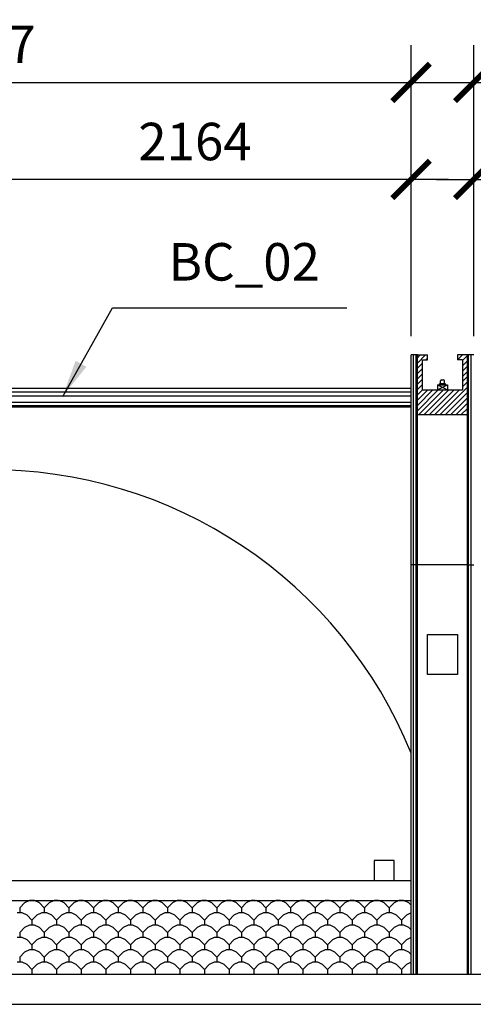
# Model space of a CAD drawing. Units: inches. Extents: x -50 to 38423, y -216 to 17557.
# Drawn here: x 13291 to 15562, y 12492 to 17419 of the extents above; entities that cross this region are included whole.
import ezdxf

# ---------------------------------------------------------------- set-up
doc = ezdxf.new("R2010")
doc.units = ezdxf.units.IN
doc.layers.get('0').update_dxf_attribs({"linetype": 'CONTINUOUS'})
doc.layers.get('DEFPOINTS').update_dxf_attribs({"linetype": 'CONTINUOUS'})
for name, color, linetype in [('CORNICE', 7, 'CONTINUOUS'), ('DIM', 5, 'CONTINUOUS'), ('EXISTINGBUILD', 42, 'CONTINUOUS')]:
    doc.layers.add(name, color=color, linetype=linetype)
doc.styles.add('TECHNICAL', font='txt')
doc.dimstyles.new('1_75', dxfattribs={"dimscale": 0, "dimtxt": 187.5, "dimasz": 187.5, "dimexe": 187.5, "dimexo": 93.75, "dimgap": 93.75, "dimtad": 1, "dimtih": 1, "dimtoh": 1, "dimdec": 0, "dimdsep": 46, "dimtxsty": 'TECHNICAL', "dimblk1": 'ARCHTICK', "dimblk2": 'ARCHTICK', "dimsah": 1, "dimcen": 187.5, "dimdle": 187.5, "dimadec": 0, "dimazin": 0, "dimtfac": 1, "dimtdec": 1, "dimtofl": 0, "dimtmove": 0, "dimatfit": 3, "dimldrblk": 'ARCHTICK', "dimfxl": 1, "dimtolj": 1, "dimtzin": 0, "dimarcsym": 0})
doc.dimstyles.new('1_75ARROW', dxfattribs={"dimscale": 0, "dimtxt": 187.5, "dimasz": 187.5, "dimexe": 187.5, "dimexo": 93.75, "dimgap": 93.75, "dimtad": 1, "dimtih": 1, "dimtoh": 1, "dimdec": 0, "dimdsep": 46, "dimtxsty": 'TECHNICAL', "dimcen": 187.5, "dimdle": 187.5, "dimadec": 0, "dimazin": 0, "dimtfac": 1, "dimtdec": 1, "dimtofl": 0, "dimtmove": 0, "dimatfit": 3, "dimfxl": 1, "dimtolj": 1, "dimtzin": 0, "dimarcsym": 0})

# ---------------------------------------------------------------- blocks, each defined once
blk = doc.blocks.new('_ARCHTICK')
at = {"color": 0, "linetype": 'ByBlock', "const_width": 0.15}
blk.add_lwpolyline([(-0.5, -0.5), (0.5, 0.5)], dxfattribs=at)
blk = doc.blocks.new('*D2')
at = {"color": 0, "linetype": 'ByBlock', "transparency": 16777216}
for p, q in [((15564.9, 15835.3), (15564.9, 17292.6)), ((19750.5, 15835.3), (19750.5, 17292.6)), ((15377.4, 17105.1), (19938, 17105.1))]:
    blk.add_line(p, q, dxfattribs=at)
at = {"layer": 'DEFPOINTS', "color": 0, "linetype": 'ByBlock', "transparency": 16777216}
for p in [(19750.5, 17105.1), (15564.9, 15741.6), (19750.5, 15741.6)]:
    blk.add_point(p, dxfattribs=at)
at = {"color": 0, "linetype": 'ByBlock', "transparency": 16777216, "xscale": 187.5, "yscale": 187.5, "zscale": 187.5, "rotation": 180}
blk.add_blockref('_ARCHTICK', (15564.9, 17105.1), dxfattribs=at)
at = {"color": 0, "linetype": 'ByBlock', "transparency": 16777216, "xscale": 187.5, "yscale": 187.5, "zscale": 187.5}
blk.add_blockref('_ARCHTICK', (19750.5, 17105.1), dxfattribs=at)
at = {"color": 0, "linetype": 'ByBlock', "transparency": 16777216, "insert": (17657.7, 17294.8), "char_height": 187.5, "attachment_point": 5, "style": 'TECHNICAL'}
blk.add_mtext('\\A1;4186', dxfattribs=at)
blk = doc.blocks.new('*D3')
at = {"color": 0, "linetype": 'ByBlock', "transparency": 16777216}
for p, q in [((10923.3, 15835.3), (10923.3, 17292.6)), ((15250.5, 15835.3), (15250.5, 17292.6)), ((10735.8, 17105.1), (15438, 17105.1))]:
    blk.add_line(p, q, dxfattribs=at)
at = {"layer": 'DEFPOINTS', "color": 0, "linetype": 'ByBlock', "transparency": 16777216}
for p in [(15250.5, 17105.1), (10923.3, 15741.6), (15250.5, 15741.6)]:
    blk.add_point(p, dxfattribs=at)
at = {"color": 0, "linetype": 'ByBlock', "transparency": 16777216, "xscale": 187.5, "yscale": 187.5, "zscale": 187.5, "rotation": 180}
blk.add_blockref('_ARCHTICK', (10923.3, 17105.1), dxfattribs=at)
at = {"color": 0, "linetype": 'ByBlock', "transparency": 16777216, "xscale": 187.5, "yscale": 187.5, "zscale": 187.5}
blk.add_blockref('_ARCHTICK', (15250.5, 17105.1), dxfattribs=at)
at = {"color": 0, "linetype": 'ByBlock', "transparency": 16777216, "insert": (13086.9, 17296.2), "char_height": 187.5, "attachment_point": 5, "style": 'TECHNICAL'}
blk.add_mtext('\\A1;4327', dxfattribs=at)
blk = doc.blocks.new('*D9')
at = {"color": 0, "linetype": 'ByBlock', "transparency": 16777216}
for p, q in [((13086.9, 15668.1), (13086.9, 16807.3)), ((15250.5, 15835.3), (15250.5, 16807.3)), ((15438, 16619.8), (12899.4, 16619.8))]:
    blk.add_line(p, q, dxfattribs=at)
at = {"layer": 'DEFPOINTS', "color": 0, "linetype": 'ByBlock', "transparency": 16777216}
for p in [(13086.9, 16619.8), (15250.5, 15741.6), (13086.9, 15574.3)]:
    blk.add_point(p, dxfattribs=at)
at = {"color": 0, "linetype": 'ByBlock', "transparency": 16777216, "xscale": 187.5, "yscale": 187.5, "zscale": 187.5, "rotation": 180}
blk.add_blockref('_ARCHTICK', (13086.9, 16619.8), dxfattribs=at)
at = {"color": 0, "linetype": 'ByBlock', "transparency": 16777216, "xscale": 187.5, "yscale": 187.5, "zscale": 187.5}
blk.add_blockref('_ARCHTICK', (15250.5, 16619.8), dxfattribs=at)
at = {"color": 0, "linetype": 'ByBlock', "transparency": 16777216, "insert": (14168.7, 16809.6), "char_height": 187.5, "attachment_point": 5, "style": 'TECHNICAL'}
blk.add_mtext('\\A1;2164', dxfattribs=at)
blk = doc.blocks.new('*D10')
at = {"color": 0, "linetype": 'ByBlock', "transparency": 16777216}
for p, q in [((15564.9, 15835.3), (15564.9, 16807.3)), ((17657.7, 15668.1), (17657.7, 16807.3)), ((15377.4, 16619.8), (17845.2, 16619.8))]:
    blk.add_line(p, q, dxfattribs=at)
at = {"layer": 'DEFPOINTS', "color": 0, "linetype": 'ByBlock', "transparency": 16777216}
for p in [(17657.7, 16619.8), (15564.9, 15741.6), (17657.7, 15574.3)]:
    blk.add_point(p, dxfattribs=at)
at = {"color": 0, "linetype": 'ByBlock', "transparency": 16777216, "xscale": 187.5, "yscale": 187.5, "zscale": 187.5, "rotation": 180}
blk.add_blockref('_ARCHTICK', (15564.9, 16619.8), dxfattribs=at)
at = {"color": 0, "linetype": 'ByBlock', "transparency": 16777216, "xscale": 187.5, "yscale": 187.5, "zscale": 187.5}
blk.add_blockref('_ARCHTICK', (17657.7, 16619.8), dxfattribs=at)
at = {"color": 0, "linetype": 'ByBlock', "transparency": 16777216, "insert": (16611.3, 16809.9), "char_height": 187.5, "attachment_point": 5, "style": 'TECHNICAL'}
blk.add_mtext('\\A1;2093', dxfattribs=at)

msp = doc.modelspace()

# ---------------------------------------------------------------- hatches: boundary and pattern name
at = {"layer": 'EXISTINGBUILD'}
h = msp.add_hatch(dxfattribs=at)
h.set_pattern_fill('ANSI31', color=8, scale=150, style=0)
h.set_pattern_definition([(45, (-227120.013, 80359.438), (-13.2582521, 13.2582521), [])])
h.paths.add_polyline_path([(15532.7, 15441.6), (15532.7, 15741.6), (15482.7, 15741.6), (15482.7, 15716.6), (15507.7, 15716.6), (15507.7, 15566.6), (15307.7, 15566.6), (15307.7, 15716.6), (15332.7, 15716.6), (15332.7, 15741.6), (15282.7, 15741.6), (15282.7, 15441.6)])

# ---------------------------------------------------------------- linework, layer by layer
at = {"layer": 'CORNICE'}
for p, q in [((15250.5, 15574.3), (10923.3, 15574.3)), ((15250.5, 15555.3), (10923.3, 15555.3)), ((15250.5, 15535.1), (10923.3, 15535.1)), ((15250.5, 15503.3), (10923.3, 15503.3)), ((15250.5, 15486.6), (10923.3, 15486.6)), ((15250.5, 15480.4), (10923.3, 15480.4))]:
    msp.add_line(p, q, dxfattribs=at)
at = {"layer": 'EXISTINGBUILD', "color": 22}
for p, q in [((15250.5, 12641.6), (15250.5, 15741.6)), ((15263.3, 12641.6), (15263.3, 15741.6)), ((15276.4, 12641.6), (15276.4, 15741.6)), ((15282.7, 12641.6), (15282.7, 15741.6)), ((15532.7, 12641.6), (15532.7, 15741.6)), ((15539, 12641.6), (15539, 15741.6)), ((15552.1, 12641.6), (15552.1, 15741.6)), ((15282.7, 14691.6), (15250.5, 14691.6)), ((15532.7, 14691.6), (15282.7, 14691.6)), ((15532.7, 14691.6), (15564.9, 14691.6))]:
    msp.add_line(p, q, dxfattribs=at)
at = {"layer": 'EXISTINGBUILD'}
for p, q in [((15282.7, 15741.6), (15250.5, 15741.6)), ((15282.7, 15441.6), (15282.7, 15741.6)), ((15282.7, 15741.6), (15332.7, 15741.6)), ((15332.7, 15716.6), (15332.7, 15741.6)), ((15482.7, 15741.6), (15482.7, 15716.6)), ((15532.7, 15741.6), (15482.7, 15741.6)), ((15532.7, 15741.6), (15532.7, 15441.6)), ((15564.9, 15741.6), (15532.7, 15741.6)), ((15307.7, 15566.6), (15307.7, 15716.6)), ((15307.7, 15716.6), (15332.7, 15716.6)), ((15507.7, 15716.6), (15482.7, 15716.6)), ((15507.7, 15716.6), (15507.7, 15566.6)), ((15382.7, 15591.6), (15382.7, 15566.6)), ((15382.7, 15591.6), (15432.7, 15591.6)), ((15382.7, 15566.6), (15432.7, 15591.6)), ((15382.7, 15591.6), (15432.7, 15566.6)), ((15392.7, 15591.6), (15392.7, 15596.6)), ((15422.7, 15596.6), (15392.7, 15596.6)), ((15397.7, 15596.6), (15397.7, 15611.6)), ((15402.7, 15616.6), (15412.7, 15616.6)), ((15417.7, 15596.6), (15417.7, 15611.6)), ((15422.7, 15591.6), (15422.7, 15596.6)), ((15432.7, 15591.6), (15432.7, 15566.6)), ((15307.7, 15566.6), (15507.7, 15566.6)), ((15532.7, 15441.6), (15282.7, 15441.6)), ((11025.6, 13111.6), (15250.5, 13111.6)), ((551.6, 12641.6), (34448.6, 12641.6)), ((-50.2, 12491.6), (34448.6, 12491.6))]:
    msp.add_line(p, q, dxfattribs=at)
at = {"layer": 'EXISTINGBUILD', "color": 20}
for p, q in [((11025.6, 13011.6), (15250.5, 13011.6)), ((13340.2, 13011.6), (13315.5, 12999.2)), ((13364.9, 13011.6), (13340.2, 13011.6)), ((13389.5, 12999.2), (13364.9, 13011.6)), ((13463.5, 13011.6), (13438.9, 12999.2)), ((13484.1, 13011.6), (13463.5, 13011.6)), ((13512.9, 12999.2), (13488.2, 13011.6)), ((13586.9, 13011.6), (13562.2, 12999.2)), ((13607.4, 13011.6), (13586.9, 13011.6)), ((13636.2, 12999.2), (13611.5, 13011.6)), ((13710.2, 13011.6), (13685.5, 12999.2)), ((13730.8, 13011.6), (13710.2, 13011.6)), ((13759.5, 12999.2), (13734.9, 13011.6)), ((13833.5, 13011.6), (13808.9, 12999.2)), ((13854.1, 13011.6), (13833.5, 13011.6)), ((13882.9, 12999.2), (13858.2, 13011.6)), ((13956.9, 13011.6), (13932.2, 12999.2)), ((13977.4, 13011.6), (13956.9, 13011.6)), ((14006.2, 12999.2), (13981.5, 13011.6)), ((14080.2, 13011.6), (14055.5, 12999.2)), ((14100.8, 13011.6), (14080.2, 13011.6)), ((14129.5, 12999.2), (14104.9, 13011.6)), ((14203.5, 13011.6), (14178.9, 12999.2)), ((14224.1, 13011.6), (14203.5, 13011.6)), ((14252.9, 12999.2), (14228.2, 13011.6)), ((14326.9, 13011.6), (14302.2, 12999.2)), ((14347.4, 13011.6), (14326.9, 13011.6)), ((14376.2, 12999.2), (14351.5, 13011.6)), ((14450.2, 13011.6), (14425.5, 12999.2)), ((14470.8, 13011.6), (14450.2, 13011.6)), ((14499.5, 12999.2), (14474.9, 13011.6)), ((14573.5, 13011.6), (14548.9, 12999.2)), ((14594.1, 13011.6), (14573.5, 13011.6)), ((14622.9, 12999.2), (14598.2, 13011.6)), ((14696.9, 13011.6), (14672.2, 12999.2)), ((14717.4, 13011.6), (14696.9, 13011.6)), ((14746.2, 12999.2), (14721.5, 13011.6)), ((14820.2, 13011.6), (14795.5, 12999.2)), ((14840.8, 13011.6), (14820.2, 13011.6)), ((14869.5, 12999.2), (14844.9, 13011.6)), ((14943.5, 13011.6), (14918.9, 12999.2)), ((14964.1, 13011.6), (14943.5, 13011.6)), ((14992.9, 12999.2), (14968.2, 13011.6)), ((15066.9, 13011.6), (15042.2, 12999.2)), ((15087.4, 13011.6), (15066.9, 13011.6)), ((15116.2, 12999.2), (15091.5, 13011.6)), ((15190.2, 13011.6), (15165.5, 12999.2)), ((15210.8, 13011.6), (15190.2, 13011.6)), ((15239.5, 12999.2), (15214.9, 13011.6)), ((13315.5, 12999.2), (13290.9, 12974.6)), ((13290.9, 12974.6), (13290.9, 12949.9)), ((13389.5, 12999.2), (13414.2, 12974.6)), ((13438.9, 12999.2), (13414.2, 12974.6)), ((13414.2, 12974.6), (13414.2, 12949.9)), ((13512.9, 12999.2), (13537.5, 12974.6)), ((13562.2, 12999.2), (13537.5, 12974.6)), ((13537.5, 12974.6), (13537.5, 12949.9)), ((13636.2, 12999.2), (13660.9, 12974.6)), ((13685.5, 12999.2), (13660.9, 12974.6)), ((13660.9, 12974.6), (13660.9, 12949.9)), ((13759.5, 12999.2), (13784.2, 12974.6)), ((13808.9, 12999.2), (13784.2, 12974.6)), ((13784.2, 12974.6), (13784.2, 12949.9)), ((13882.9, 12999.2), (13907.5, 12974.6)), ((13932.2, 12999.2), (13907.5, 12974.6)), ((13907.5, 12974.6), (13907.5, 12949.9)), ((14006.2, 12999.2), (14030.9, 12974.6)), ((14055.5, 12999.2), (14030.9, 12974.6)), ((14030.9, 12974.6), (14030.9, 12949.9)), ((14129.5, 12999.2), (14154.2, 12974.6)), ((14178.9, 12999.2), (14154.2, 12974.6)), ((14154.2, 12974.6), (14154.2, 12949.9)), ((14252.9, 12999.2), (14277.5, 12974.6)), ((14302.2, 12999.2), (14277.5, 12974.6)), ((14277.5, 12974.6), (14277.5, 12949.9)), ((14376.2, 12999.2), (14400.9, 12974.6)), ((14425.5, 12999.2), (14400.9, 12974.6)), ((14400.9, 12974.6), (14400.9, 12949.9)), ((14499.5, 12999.2), (14524.2, 12974.6)), ((14548.9, 12999.2), (14524.2, 12974.6)), ((14524.2, 12974.6), (14524.2, 12949.9)), ((14622.9, 12999.2), (14647.5, 12974.6)), ((14672.2, 12999.2), (14647.5, 12974.6)), ((14647.5, 12974.6), (14647.5, 12949.9)), ((14746.2, 12999.2), (14770.9, 12974.6)), ((14795.5, 12999.2), (14770.9, 12974.6)), ((14770.9, 12974.6), (14770.9, 12949.9)), ((14869.5, 12999.2), (14894.2, 12974.6)), ((14918.9, 12999.2), (14894.2, 12974.6)), ((14894.2, 12974.6), (14894.2, 12949.9)), ((14992.9, 12999.2), (15017.5, 12974.6)), ((15042.2, 12999.2), (15017.5, 12974.6)), ((15017.5, 12974.6), (15017.5, 12949.9)), ((15116.2, 12999.2), (15140.9, 12974.6)), ((15165.5, 12999.2), (15140.9, 12974.6)), ((15140.9, 12974.6), (15140.9, 12949.9)), ((15239.5, 12999.2), (15250.5, 12988.3)), ((13303.2, 12949.9), (13278.5, 12949.9)), ((13327.9, 12937.6), (13303.2, 12949.9)), ((13327.9, 12937.6), (13352.5, 12912.9)), ((13377.2, 12937.6), (13352.5, 12912.9)), ((13352.5, 12912.9), (13352.5, 12888.2)), ((13401.9, 12949.9), (13377.2, 12937.6)), ((13426.5, 12949.9), (13401.9, 12949.9)), ((13451.2, 12937.6), (13426.5, 12949.9)), ((13451.2, 12937.6), (13475.9, 12912.9)), ((13500.5, 12937.6), (13475.9, 12912.9)), ((13475.9, 12912.9), (13475.9, 12888.2)), ((13525.2, 12949.9), (13500.5, 12937.6)), ((13549.9, 12949.9), (13525.2, 12949.9)), ((13574.5, 12937.6), (13549.9, 12949.9)), ((13574.5, 12937.6), (13599.2, 12912.9)), ((13623.9, 12937.6), (13599.2, 12912.9)), ((13599.2, 12912.9), (13599.2, 12888.2)), ((13648.5, 12949.9), (13623.9, 12937.6)), ((13673.2, 12949.9), (13648.5, 12949.9)), ((13697.9, 12937.6), (13673.2, 12949.9)), ((13697.9, 12937.6), (13722.5, 12912.9)), ((13747.2, 12937.6), (13722.5, 12912.9)), ((13722.5, 12912.9), (13722.5, 12888.2)), ((13771.9, 12949.9), (13747.2, 12937.6)), ((13796.5, 12949.9), (13771.9, 12949.9)), ((13821.2, 12937.6), (13796.5, 12949.9)), ((13821.2, 12937.6), (13845.9, 12912.9)), ((13870.5, 12937.6), (13845.9, 12912.9)), ((13845.9, 12912.9), (13845.9, 12888.2)), ((13895.2, 12949.9), (13870.5, 12937.6)), ((13919.9, 12949.9), (13895.2, 12949.9)), ((13944.5, 12937.6), (13919.9, 12949.9)), ((13944.5, 12937.6), (13969.2, 12912.9)), ((13993.9, 12937.6), (13969.2, 12912.9)), ((13969.2, 12912.9), (13969.2, 12888.2)), ((14018.5, 12949.9), (13993.9, 12937.6)), ((14043.2, 12949.9), (14018.5, 12949.9)), ((14067.9, 12937.6), (14043.2, 12949.9)), ((14067.9, 12937.6), (14092.5, 12912.9)), ((14117.2, 12937.6), (14092.5, 12912.9)), ((14092.5, 12912.9), (14092.5, 12888.2)), ((14141.9, 12949.9), (14117.2, 12937.6)), ((14166.5, 12949.9), (14141.9, 12949.9)), ((14191.2, 12937.6), (14166.5, 12949.9)), ((14191.2, 12937.6), (14215.9, 12912.9)), ((14240.5, 12937.6), (14215.9, 12912.9)), ((14215.9, 12912.9), (14215.9, 12888.2)), ((14265.2, 12949.9), (14240.5, 12937.6)), ((14289.9, 12949.9), (14265.2, 12949.9)), ((14314.5, 12937.6), (14289.9, 12949.9)), ((14314.5, 12937.6), (14339.2, 12912.9)), ((14363.9, 12937.6), (14339.2, 12912.9)), ((14339.2, 12912.9), (14339.2, 12888.2)), ((14388.5, 12949.9), (14363.9, 12937.6)), ((14413.2, 12949.9), (14388.5, 12949.9)), ((14437.9, 12937.6), (14413.2, 12949.9)), ((14437.9, 12937.6), (14413.2, 12949.9)), ((14437.9, 12937.6), (14462.5, 12912.9)), ((14437.9, 12937.6), (14462.5, 12912.9)), ((14487.2, 12937.6), (14462.5, 12912.9)), ((14462.5, 12912.9), (14462.5, 12888.2)), ((14462.5, 12912.9), (14462.5, 12888.2)), ((14511.9, 12949.9), (14487.2, 12937.6)), ((14536.5, 12949.9), (14511.9, 12949.9)), ((14561.2, 12937.6), (14536.5, 12949.9)), ((14561.2, 12937.6), (14585.9, 12912.9)), ((14610.5, 12937.6), (14585.9, 12912.9)), ((14585.9, 12912.9), (14585.9, 12888.2)), ((14635.2, 12949.9), (14610.5, 12937.6)), ((14659.9, 12949.9), (14635.2, 12949.9)), ((14684.5, 12937.6), (14659.9, 12949.9)), ((14684.5, 12937.6), (14709.2, 12912.9)), ((14733.9, 12937.6), (14709.2, 12912.9)), ((14709.2, 12912.9), (14709.2, 12888.2)), ((14758.5, 12949.9), (14733.9, 12937.6)), ((14783.2, 12949.9), (14758.5, 12949.9)), ((14807.9, 12937.6), (14783.2, 12949.9)), ((14807.9, 12937.6), (14783.2, 12949.9)), ((14807.9, 12937.6), (14832.5, 12912.9)), ((14807.9, 12937.6), (14832.5, 12912.9)), ((14857.2, 12937.6), (14832.5, 12912.9)), ((14832.5, 12912.9), (14832.5, 12888.2)), ((14832.5, 12912.9), (14832.5, 12888.2)), ((14881.9, 12949.9), (14857.2, 12937.6)), ((14906.5, 12949.9), (14881.9, 12949.9)), ((14931.2, 12937.6), (14906.5, 12949.9)), ((14931.2, 12937.6), (14955.9, 12912.9)), ((14980.5, 12937.6), (14955.9, 12912.9)), ((14955.9, 12912.9), (14955.9, 12888.2)), ((15005.2, 12949.9), (14980.5, 12937.6)), ((15029.9, 12949.9), (15005.2, 12949.9)), ((15054.5, 12937.6), (15029.9, 12949.9)), ((15054.5, 12937.6), (15079.2, 12912.9)), ((15103.9, 12937.6), (15079.2, 12912.9)), ((15079.2, 12912.9), (15079.2, 12888.2)), ((15128.5, 12949.9), (15103.9, 12937.6)), ((15153.2, 12949.9), (15128.5, 12949.9)), ((15177.9, 12937.6), (15153.2, 12949.9)), ((15177.9, 12937.6), (15153.2, 12949.9)), ((15177.9, 12937.6), (15202.5, 12912.9)), ((15177.9, 12937.6), (15202.5, 12912.9)), ((15227.2, 12937.6), (15202.5, 12912.9)), ((15202.5, 12912.9), (15202.5, 12888.2)), ((15202.5, 12912.9), (15202.5, 12888.2)), ((15250.5, 12949.2), (15227.2, 12937.6)), ((13315.5, 12875.9), (13290.9, 12851.2)), ((13340.2, 12888.2), (13315.5, 12875.9)), ((13364.9, 12888.2), (13340.2, 12888.2)), ((13389.5, 12875.9), (13364.9, 12888.2)), ((13389.5, 12875.9), (13414.2, 12851.2)), ((13438.9, 12875.9), (13414.2, 12851.2)), ((13463.5, 12888.2), (13438.9, 12875.9)), ((13475.9, 12888.2), (13463.5, 12888.2)), ((13488.2, 12888.2), (13463.5, 12888.2)), ((13512.9, 12875.9), (13488.2, 12888.2)), ((13512.9, 12875.9), (13537.5, 12851.2)), ((13562.2, 12875.9), (13537.5, 12851.2)), ((13586.9, 12888.2), (13562.2, 12875.9)), ((13599.2, 12888.2), (13586.9, 12888.2)), ((13611.5, 12888.2), (13586.9, 12888.2)), ((13636.2, 12875.9), (13611.5, 12888.2)), ((13636.2, 12875.9), (13660.9, 12851.2)), ((13685.5, 12875.9), (13660.9, 12851.2)), ((13710.2, 12888.2), (13685.5, 12875.9)), ((13722.5, 12888.2), (13710.2, 12888.2)), ((13734.9, 12888.2), (13710.2, 12888.2)), ((13759.5, 12875.9), (13734.9, 12888.2)), ((13759.5, 12875.9), (13784.2, 12851.2)), ((13808.9, 12875.9), (13784.2, 12851.2)), ((13833.5, 12888.2), (13808.9, 12875.9)), ((13845.9, 12888.2), (13833.5, 12888.2)), ((13858.2, 12888.2), (13833.5, 12888.2)), ((13882.9, 12875.9), (13858.2, 12888.2)), ((13882.9, 12875.9), (13907.5, 12851.2)), ((13932.2, 12875.9), (13907.5, 12851.2)), ((13956.9, 12888.2), (13932.2, 12875.9)), ((13969.2, 12888.2), (13956.9, 12888.2)), ((13981.5, 12888.2), (13956.9, 12888.2)), ((14006.2, 12875.9), (13981.5, 12888.2)), ((14006.2, 12875.9), (14030.9, 12851.2)), ((14055.5, 12875.9), (14030.9, 12851.2)), ((14080.2, 12888.2), (14055.5, 12875.9)), ((14104.9, 12888.2), (14080.2, 12888.2)), ((14092.5, 12888.2), (14080.2, 12888.2)), ((14129.5, 12875.9), (14104.9, 12888.2)), ((14129.5, 12875.9), (14154.2, 12851.2)), ((14178.9, 12875.9), (14154.2, 12851.2)), ((14203.5, 12888.2), (14178.9, 12875.9)), ((14215.9, 12888.2), (14203.5, 12888.2)), ((14228.2, 12888.2), (14203.5, 12888.2)), ((14252.9, 12875.9), (14228.2, 12888.2)), ((14252.9, 12875.9), (14277.5, 12851.2)), ((14302.2, 12875.9), (14277.5, 12851.2)), ((14326.9, 12888.2), (14302.2, 12875.9)), ((14339.2, 12888.2), (14326.9, 12888.2)), ((14351.5, 12888.2), (14326.9, 12888.2)), ((14376.2, 12875.9), (14351.5, 12888.2)), ((14376.2, 12875.9), (14400.9, 12851.2)), ((14425.5, 12875.9), (14400.9, 12851.2)), ((14450.2, 12888.2), (14425.5, 12875.9)), ((14474.9, 12888.2), (14450.2, 12888.2)), ((14462.5, 12888.2), (14450.2, 12888.2)), ((14499.5, 12875.9), (14474.9, 12888.2)), ((14499.5, 12875.9), (14524.2, 12851.2)), ((14548.9, 12875.9), (14524.2, 12851.2)), ((14573.5, 12888.2), (14548.9, 12875.9)), ((14598.2, 12888.2), (14573.5, 12888.2)), ((14585.9, 12888.2), (14573.5, 12888.2)), ((14622.9, 12875.9), (14598.2, 12888.2)), ((14622.9, 12875.9), (14647.5, 12851.2)), ((14672.2, 12875.9), (14647.5, 12851.2)), ((14696.9, 12888.2), (14672.2, 12875.9)), ((14709.2, 12888.2), (14696.9, 12888.2)), ((14721.5, 12888.2), (14696.9, 12888.2)), ((14746.2, 12875.9), (14721.5, 12888.2)), ((14746.2, 12875.9), (14770.9, 12851.2)), ((14795.5, 12875.9), (14770.9, 12851.2)), ((14820.2, 12888.2), (14795.5, 12875.9)), ((14844.9, 12888.2), (14820.2, 12888.2)), ((14832.5, 12888.2), (14820.2, 12888.2)), ((14869.5, 12875.9), (14844.9, 12888.2)), ((14869.5, 12875.9), (14894.2, 12851.2)), ((14918.9, 12875.9), (14894.2, 12851.2)), ((14943.5, 12888.2), (14918.9, 12875.9)), ((14968.2, 12888.2), (14943.5, 12888.2)), ((14955.9, 12888.2), (14943.5, 12888.2)), ((14992.9, 12875.9), (14968.2, 12888.2)), ((14992.9, 12875.9), (15017.5, 12851.2)), ((15042.2, 12875.9), (15017.5, 12851.2)), ((15066.9, 12888.2), (15042.2, 12875.9)), ((15079.2, 12888.2), (15066.9, 12888.2)), ((15091.5, 12888.2), (15066.9, 12888.2)), ((15116.2, 12875.9), (15091.5, 12888.2)), ((15116.2, 12875.9), (15140.9, 12851.2)), ((15165.5, 12875.9), (15140.9, 12851.2)), ((15190.2, 12888.2), (15165.5, 12875.9)), ((15214.9, 12888.2), (15190.2, 12888.2)), ((15202.5, 12888.2), (15190.2, 12888.2)), ((15239.5, 12875.9), (15214.9, 12888.2)), ((15239.5, 12875.9), (15250.5, 12864.9)), ((13303.2, 12826.6), (13278.5, 12826.6)), ((13290.9, 12851.2), (13290.9, 12826.6)), ((13327.9, 12814.2), (13303.2, 12826.6)), ((13327.9, 12814.2), (13352.5, 12789.6)), ((13377.2, 12814.2), (13352.5, 12789.6)), ((13401.9, 12826.6), (13377.2, 12814.2)), ((13426.5, 12826.6), (13401.9, 12826.6)), ((13414.2, 12851.2), (13414.2, 12826.6)), ((13451.2, 12814.2), (13426.5, 12826.6)), ((13451.2, 12814.2), (13475.9, 12789.6)), ((13500.5, 12814.2), (13475.9, 12789.6)), ((13525.2, 12826.6), (13500.5, 12814.2)), ((13549.9, 12826.6), (13525.2, 12826.6)), ((13537.5, 12851.2), (13537.5, 12826.6)), ((13574.5, 12814.2), (13549.9, 12826.6)), ((13574.5, 12814.2), (13599.2, 12789.6)), ((13623.9, 12814.2), (13599.2, 12789.6)), ((13648.5, 12826.6), (13623.9, 12814.2)), ((13673.2, 12826.6), (13648.5, 12826.6)), ((13660.9, 12851.2), (13660.9, 12826.6)), ((13697.9, 12814.2), (13673.2, 12826.6)), ((13697.9, 12814.2), (13722.5, 12789.6)), ((13747.2, 12814.2), (13722.5, 12789.6)), ((13771.9, 12826.6), (13747.2, 12814.2)), ((13796.5, 12826.6), (13771.9, 12826.6)), ((13784.2, 12851.2), (13784.2, 12826.6)), ((13821.2, 12814.2), (13796.5, 12826.6)), ((13821.2, 12814.2), (13845.9, 12789.6)), ((13870.5, 12814.2), (13845.9, 12789.6)), ((13895.2, 12826.6), (13870.5, 12814.2)), ((13919.9, 12826.6), (13895.2, 12826.6)), ((13907.5, 12851.2), (13907.5, 12826.6)), ((13944.5, 12814.2), (13919.9, 12826.6)), ((13944.5, 12814.2), (13969.2, 12789.6)), ((13993.9, 12814.2), (13969.2, 12789.6)), ((14018.5, 12826.6), (13993.9, 12814.2)), ((14043.2, 12826.6), (14018.5, 12826.6)), ((14030.9, 12851.2), (14030.9, 12826.6)), ((14067.9, 12814.2), (14043.2, 12826.6)), ((14067.9, 12814.2), (14092.5, 12789.6)), ((14117.2, 12814.2), (14092.5, 12789.6)), ((14141.9, 12826.6), (14117.2, 12814.2)), ((14166.5, 12826.6), (14141.9, 12826.6)), ((14154.2, 12851.2), (14154.2, 12826.6)), ((14191.2, 12814.2), (14166.5, 12826.6)), ((14191.2, 12814.2), (14215.9, 12789.6)), ((14240.5, 12814.2), (14215.9, 12789.6)), ((14265.2, 12826.6), (14240.5, 12814.2)), ((14289.9, 12826.6), (14265.2, 12826.6)), ((14277.5, 12851.2), (14277.5, 12826.6)), ((14314.5, 12814.2), (14289.9, 12826.6)), ((14314.5, 12814.2), (14339.2, 12789.6)), ((14363.9, 12814.2), (14339.2, 12789.6)), ((14388.5, 12826.6), (14363.9, 12814.2)), ((14413.2, 12826.6), (14388.5, 12826.6)), ((14400.9, 12851.2), (14400.9, 12826.6)), ((14437.9, 12814.2), (14413.2, 12826.6)), ((14437.9, 12814.2), (14413.2, 12826.6)), ((14437.9, 12814.2), (14462.5, 12789.6)), ((14437.9, 12814.2), (14462.5, 12789.6)), ((14487.2, 12814.2), (14462.5, 12789.6)), ((14511.9, 12826.6), (14487.2, 12814.2)), ((14536.5, 12826.6), (14511.9, 12826.6)), ((14524.2, 12851.2), (14524.2, 12826.6)), ((14561.2, 12814.2), (14536.5, 12826.6)), ((14561.2, 12814.2), (14585.9, 12789.6)), ((14610.5, 12814.2), (14585.9, 12789.6)), ((14635.2, 12826.6), (14610.5, 12814.2)), ((14659.9, 12826.6), (14635.2, 12826.6)), ((14647.5, 12851.2), (14647.5, 12826.6)), ((14684.5, 12814.2), (14659.9, 12826.6)), ((14684.5, 12814.2), (14709.2, 12789.6)), ((14733.9, 12814.2), (14709.2, 12789.6)), ((14758.5, 12826.6), (14733.9, 12814.2)), ((14783.2, 12826.6), (14758.5, 12826.6)), ((14770.9, 12851.2), (14770.9, 12826.6)), ((14807.9, 12814.2), (14783.2, 12826.6)), ((14807.9, 12814.2), (14783.2, 12826.6)), ((14807.9, 12814.2), (14832.5, 12789.6)), ((14807.9, 12814.2), (14832.5, 12789.6)), ((14857.2, 12814.2), (14832.5, 12789.6)), ((14881.9, 12826.6), (14857.2, 12814.2)), ((14906.5, 12826.6), (14881.9, 12826.6)), ((14894.2, 12851.2), (14894.2, 12826.6)), ((14931.2, 12814.2), (14906.5, 12826.6)), ((14931.2, 12814.2), (14955.9, 12789.6)), ((14980.5, 12814.2), (14955.9, 12789.6)), ((15005.2, 12826.6), (14980.5, 12814.2)), ((15029.9, 12826.6), (15005.2, 12826.6)), ((15017.5, 12851.2), (15017.5, 12826.6)), ((15054.5, 12814.2), (15029.9, 12826.6)), ((15054.5, 12814.2), (15079.2, 12789.6)), ((15103.9, 12814.2), (15079.2, 12789.6)), ((15128.5, 12826.6), (15103.9, 12814.2)), ((15153.2, 12826.6), (15128.5, 12826.6)), ((15140.9, 12851.2), (15140.9, 12826.6)), ((15177.9, 12814.2), (15153.2, 12826.6)), ((15177.9, 12814.2), (15153.2, 12826.6)), ((15177.9, 12814.2), (15202.5, 12789.6)), ((15177.9, 12814.2), (15202.5, 12789.6)), ((15227.2, 12814.2), (15202.5, 12789.6)), ((15250.5, 12825.9), (15227.2, 12814.2)), ((13340.2, 12764.9), (13315.5, 12752.6)), ((13364.9, 12764.9), (13340.2, 12764.9)), ((13352.5, 12789.6), (13352.5, 12764.9)), ((13389.5, 12752.6), (13364.9, 12764.9)), ((13463.5, 12764.9), (13438.9, 12752.6)), ((13475.9, 12764.9), (13463.5, 12764.9)), ((13488.2, 12764.9), (13463.5, 12764.9)), ((13475.9, 12789.6), (13475.9, 12764.9)), ((13512.9, 12752.6), (13488.2, 12764.9)), ((13586.9, 12764.9), (13562.2, 12752.6)), ((13599.2, 12764.9), (13586.9, 12764.9)), ((13611.5, 12764.9), (13586.9, 12764.9)), ((13599.2, 12789.6), (13599.2, 12764.9)), ((13636.2, 12752.6), (13611.5, 12764.9)), ((13710.2, 12764.9), (13685.5, 12752.6)), ((13722.5, 12764.9), (13710.2, 12764.9)), ((13734.9, 12764.9), (13710.2, 12764.9)), ((13722.5, 12789.6), (13722.5, 12764.9)), ((13759.5, 12752.6), (13734.9, 12764.9)), ((13833.5, 12764.9), (13808.9, 12752.6)), ((13845.9, 12764.9), (13833.5, 12764.9)), ((13858.2, 12764.9), (13833.5, 12764.9)), ((13845.9, 12789.6), (13845.9, 12764.9)), ((13882.9, 12752.6), (13858.2, 12764.9)), ((13956.9, 12764.9), (13932.2, 12752.6)), ((13969.2, 12764.9), (13956.9, 12764.9)), ((13981.5, 12764.9), (13956.9, 12764.9)), ((13969.2, 12789.6), (13969.2, 12764.9)), ((14006.2, 12752.6), (13981.5, 12764.9)), ((14080.2, 12764.9), (14055.5, 12752.6)), ((14104.9, 12764.9), (14080.2, 12764.9)), ((14092.5, 12764.9), (14080.2, 12764.9)), ((14092.5, 12789.6), (14092.5, 12764.9)), ((14129.5, 12752.6), (14104.9, 12764.9)), ((14203.5, 12764.9), (14178.9, 12752.6)), ((14215.9, 12764.9), (14203.5, 12764.9)), ((14228.2, 12764.9), (14203.5, 12764.9)), ((14215.9, 12789.6), (14215.9, 12764.9)), ((14252.9, 12752.6), (14228.2, 12764.9)), ((14326.9, 12764.9), (14302.2, 12752.6)), ((14339.2, 12764.9), (14326.9, 12764.9)), ((14351.5, 12764.9), (14326.9, 12764.9)), ((14339.2, 12789.6), (14339.2, 12764.9)), ((14376.2, 12752.6), (14351.5, 12764.9)), ((14450.2, 12764.9), (14425.5, 12752.6)), ((14474.9, 12764.9), (14450.2, 12764.9)), ((14462.5, 12764.9), (14450.2, 12764.9)), ((14462.5, 12789.6), (14462.5, 12764.9)), ((14462.5, 12789.6), (14462.5, 12764.9)), ((14499.5, 12752.6), (14474.9, 12764.9)), ((14573.5, 12764.9), (14548.9, 12752.6)), ((14598.2, 12764.9), (14573.5, 12764.9)), ((14585.9, 12764.9), (14573.5, 12764.9)), ((14585.9, 12789.6), (14585.9, 12764.9)), ((14622.9, 12752.6), (14598.2, 12764.9)), ((14696.9, 12764.9), (14672.2, 12752.6)), ((14709.2, 12764.9), (14696.9, 12764.9)), ((14721.5, 12764.9), (14696.9, 12764.9)), ((14709.2, 12789.6), (14709.2, 12764.9)), ((14746.2, 12752.6), (14721.5, 12764.9)), ((14820.2, 12764.9), (14795.5, 12752.6)), ((14844.9, 12764.9), (14820.2, 12764.9)), ((14832.5, 12764.9), (14820.2, 12764.9)), ((14832.5, 12789.6), (14832.5, 12764.9)), ((14832.5, 12789.6), (14832.5, 12764.9)), ((14869.5, 12752.6), (14844.9, 12764.9)), ((14943.5, 12764.9), (14918.9, 12752.6)), ((14968.2, 12764.9), (14943.5, 12764.9)), ((14955.9, 12764.9), (14943.5, 12764.9)), ((14955.9, 12789.6), (14955.9, 12764.9)), ((14992.9, 12752.6), (14968.2, 12764.9)), ((15066.9, 12764.9), (15042.2, 12752.6)), ((15079.2, 12764.9), (15066.9, 12764.9)), ((15091.5, 12764.9), (15066.9, 12764.9)), ((15079.2, 12789.6), (15079.2, 12764.9)), ((15116.2, 12752.6), (15091.5, 12764.9)), ((15190.2, 12764.9), (15165.5, 12752.6)), ((15214.9, 12764.9), (15190.2, 12764.9)), ((15202.5, 12764.9), (15190.2, 12764.9)), ((15202.5, 12789.6), (15202.5, 12764.9)), ((15202.5, 12789.6), (15202.5, 12764.9)), ((15239.5, 12752.6), (15214.9, 12764.9)), ((13315.5, 12752.6), (13290.9, 12727.9)), ((13290.9, 12727.9), (13290.9, 12703.2)), ((13389.5, 12752.6), (13414.2, 12727.9)), ((13438.9, 12752.6), (13414.2, 12727.9)), ((13414.2, 12727.9), (13414.2, 12703.2)), ((13512.9, 12752.6), (13537.5, 12727.9)), ((13562.2, 12752.6), (13537.5, 12727.9)), ((13537.5, 12727.9), (13537.5, 12703.2)), ((13636.2, 12752.6), (13660.9, 12727.9)), ((13685.5, 12752.6), (13660.9, 12727.9)), ((13660.9, 12727.9), (13660.9, 12703.2)), ((13759.5, 12752.6), (13784.2, 12727.9)), ((13808.9, 12752.6), (13784.2, 12727.9)), ((13784.2, 12727.9), (13784.2, 12703.2)), ((13882.9, 12752.6), (13907.5, 12727.9)), ((13932.2, 12752.6), (13907.5, 12727.9)), ((13907.5, 12727.9), (13907.5, 12703.2)), ((14006.2, 12752.6), (14030.9, 12727.9)), ((14055.5, 12752.6), (14030.9, 12727.9)), ((14030.9, 12727.9), (14030.9, 12703.2)), ((14129.5, 12752.6), (14154.2, 12727.9)), ((14178.9, 12752.6), (14154.2, 12727.9)), ((14154.2, 12727.9), (14154.2, 12703.2)), ((14252.9, 12752.6), (14277.5, 12727.9)), ((14302.2, 12752.6), (14277.5, 12727.9)), ((14277.5, 12727.9), (14277.5, 12703.2)), ((14376.2, 12752.6), (14400.9, 12727.9)), ((14425.5, 12752.6), (14400.9, 12727.9)), ((14400.9, 12727.9), (14400.9, 12703.2)), ((14499.5, 12752.6), (14524.2, 12727.9)), ((14548.9, 12752.6), (14524.2, 12727.9)), ((14524.2, 12727.9), (14524.2, 12703.2)), ((14622.9, 12752.6), (14647.5, 12727.9)), ((14672.2, 12752.6), (14647.5, 12727.9)), ((14647.5, 12727.9), (14647.5, 12703.2)), ((14746.2, 12752.6), (14770.9, 12727.9)), ((14795.5, 12752.6), (14770.9, 12727.9)), ((14770.9, 12727.9), (14770.9, 12703.2)), ((14869.5, 12752.6), (14894.2, 12727.9)), ((14918.9, 12752.6), (14894.2, 12727.9)), ((14894.2, 12727.9), (14894.2, 12703.2)), ((14992.9, 12752.6), (15017.5, 12727.9)), ((15042.2, 12752.6), (15017.5, 12727.9)), ((15017.5, 12727.9), (15017.5, 12703.2)), ((15116.2, 12752.6), (15140.9, 12727.9)), ((15165.5, 12752.6), (15140.9, 12727.9)), ((15140.9, 12727.9), (15140.9, 12703.2)), ((15239.5, 12752.6), (15250.5, 12741.6)), ((13303.2, 12703.2), (13278.5, 12703.2)), ((13327.9, 12690.9), (13303.2, 12703.2)), ((13327.9, 12690.9), (13352.5, 12666.2)), ((13377.2, 12690.9), (13352.5, 12666.2)), ((13352.5, 12666.2), (13352.5, 12641.6)), ((13401.9, 12703.2), (13377.2, 12690.9)), ((13426.5, 12703.2), (13401.9, 12703.2)), ((13451.2, 12690.9), (13426.5, 12703.2)), ((13451.2, 12690.9), (13475.9, 12666.2)), ((13500.5, 12690.9), (13475.9, 12666.2)), ((13475.9, 12666.2), (13475.9, 12641.6)), ((13525.2, 12703.2), (13500.5, 12690.9)), ((13549.9, 12703.2), (13525.2, 12703.2)), ((13574.5, 12690.9), (13549.9, 12703.2)), ((13574.5, 12690.9), (13599.2, 12666.2)), ((13623.9, 12690.9), (13599.2, 12666.2)), ((13599.2, 12666.2), (13599.2, 12641.6)), ((13648.5, 12703.2), (13623.9, 12690.9)), ((13673.2, 12703.2), (13648.5, 12703.2)), ((13697.9, 12690.9), (13673.2, 12703.2)), ((13697.9, 12690.9), (13722.5, 12666.2)), ((13747.2, 12690.9), (13722.5, 12666.2)), ((13722.5, 12666.2), (13722.5, 12641.6)), ((13771.9, 12703.2), (13747.2, 12690.9)), ((13796.5, 12703.2), (13771.9, 12703.2)), ((13821.2, 12690.9), (13796.5, 12703.2)), ((13821.2, 12690.9), (13845.9, 12666.2)), ((13870.5, 12690.9), (13845.9, 12666.2)), ((13845.9, 12666.2), (13845.9, 12641.6)), ((13895.2, 12703.2), (13870.5, 12690.9)), ((13919.9, 12703.2), (13895.2, 12703.2)), ((13944.5, 12690.9), (13919.9, 12703.2)), ((13944.5, 12690.9), (13969.2, 12666.2)), ((13993.9, 12690.9), (13969.2, 12666.2)), ((13969.2, 12666.2), (13969.2, 12641.6)), ((14018.5, 12703.2), (13993.9, 12690.9)), ((14043.2, 12703.2), (14018.5, 12703.2)), ((14067.9, 12690.9), (14043.2, 12703.2)), ((14067.9, 12690.9), (14092.5, 12666.2)), ((14117.2, 12690.9), (14092.5, 12666.2)), ((14092.5, 12666.2), (14092.5, 12641.6)), ((14141.9, 12703.2), (14117.2, 12690.9)), ((14166.5, 12703.2), (14141.9, 12703.2)), ((14191.2, 12690.9), (14166.5, 12703.2)), ((14191.2, 12690.9), (14215.9, 12666.2)), ((14240.5, 12690.9), (14215.9, 12666.2)), ((14215.9, 12666.2), (14215.9, 12641.6)), ((14265.2, 12703.2), (14240.5, 12690.9)), ((14289.9, 12703.2), (14265.2, 12703.2)), ((14314.5, 12690.9), (14289.9, 12703.2)), ((14314.5, 12690.9), (14339.2, 12666.2)), ((14363.9, 12690.9), (14339.2, 12666.2)), ((14339.2, 12666.2), (14339.2, 12641.6)), ((14388.5, 12703.2), (14363.9, 12690.9)), ((14413.2, 12703.2), (14388.5, 12703.2)), ((14437.9, 12690.9), (14413.2, 12703.2)), ((14437.9, 12690.9), (14413.2, 12703.2)), ((14437.9, 12690.9), (14462.5, 12666.2)), ((14437.9, 12690.9), (14462.5, 12666.2)), ((14487.2, 12690.9), (14462.5, 12666.2)), ((14462.5, 12666.2), (14462.5, 12641.6)), ((14462.5, 12666.2), (14462.5, 12641.6)), ((14511.9, 12703.2), (14487.2, 12690.9)), ((14536.5, 12703.2), (14511.9, 12703.2)), ((14561.2, 12690.9), (14536.5, 12703.2)), ((14561.2, 12690.9), (14585.9, 12666.2)), ((14610.5, 12690.9), (14585.9, 12666.2)), ((14585.9, 12666.2), (14585.9, 12641.6)), ((14635.2, 12703.2), (14610.5, 12690.9)), ((14659.9, 12703.2), (14635.2, 12703.2)), ((14684.5, 12690.9), (14659.9, 12703.2)), ((14684.5, 12690.9), (14709.2, 12666.2)), ((14733.9, 12690.9), (14709.2, 12666.2)), ((14709.2, 12666.2), (14709.2, 12641.6)), ((14758.5, 12703.2), (14733.9, 12690.9)), ((14783.2, 12703.2), (14758.5, 12703.2)), ((14807.9, 12690.9), (14783.2, 12703.2)), ((14807.9, 12690.9), (14783.2, 12703.2)), ((14807.9, 12690.9), (14832.5, 12666.2)), ((14807.9, 12690.9), (14832.5, 12666.2)), ((14857.2, 12690.9), (14832.5, 12666.2)), ((14832.5, 12666.2), (14832.5, 12641.6)), ((14832.5, 12666.2), (14832.5, 12641.6)), ((14881.9, 12703.2), (14857.2, 12690.9)), ((14906.5, 12703.2), (14881.9, 12703.2)), ((14931.2, 12690.9), (14906.5, 12703.2)), ((14931.2, 12690.9), (14955.9, 12666.2)), ((14980.5, 12690.9), (14955.9, 12666.2)), ((14955.9, 12666.2), (14955.9, 12641.6)), ((15005.2, 12703.2), (14980.5, 12690.9)), ((15029.9, 12703.2), (15005.2, 12703.2)), ((15054.5, 12690.9), (15029.9, 12703.2)), ((15054.5, 12690.9), (15079.2, 12666.2)), ((15103.9, 12690.9), (15079.2, 12666.2)), ((15079.2, 12666.2), (15079.2, 12641.6)), ((15128.5, 12703.2), (15103.9, 12690.9)), ((15153.2, 12703.2), (15128.5, 12703.2)), ((15177.9, 12690.9), (15153.2, 12703.2)), ((15177.9, 12690.9), (15153.2, 12703.2)), ((15177.9, 12690.9), (15202.5, 12666.2)), ((15177.9, 12690.9), (15202.5, 12666.2)), ((15227.2, 12690.9), (15202.5, 12666.2)), ((15202.5, 12666.2), (15202.5, 12641.6)), ((15202.5, 12666.2), (15202.5, 12641.6)), ((15250.5, 12702.5), (15227.2, 12690.9))]:
    msp.add_line(p, q, dxfattribs=at)
at = {"layer": 'EXISTINGBUILD', "color": 22}
msp.add_lwpolyline([(15482.7, 14141.6), (15332.7, 14141.6), (15332.7, 14341.6), (15482.7, 14341.6)], close=True, dxfattribs=at)
at = {"layer": 'EXISTINGBUILD'}
msp.add_lwpolyline([(15066.2, 13111.6), (15166.2, 13111.6), (15166.2, 13211.6), (15066.2, 13211.6)], close=True, dxfattribs=at)
for centre, radius, start, end in [((15402.7, 15611.6), 5, 90, 180), ((15412.7, 15611.6), 5, 360, 90), ((13145.9, 12895.9), 2270.7, 22.0533, 159.0283)]:
    msp.add_arc(centre, radius, start, end, dxfattribs=at)

# ---------------------------------------------------------------- texts
at = {"layer": 'DIM', "insert": (14036.3, 16183.1), "char_height": 187.5, "attachment_point": 4, "style": 'TECHNICAL'}
msp.add_mtext('BC_02', dxfattribs=at)

# ---------------------------------------------------------------- dimensions: what is measured, and where the dimension line sits
at = {"layer": 'DIM'}
for base, p1, p2, picture, middle in [((15250.5, 17105.1), (10923.3, 15741.6), (15250.5, 15741.6), '*D3', (13086.9, 17296.2)), ((19750.5, 17105.1), (15564.9, 15741.6), (19750.5, 15741.6), '*D2', (17657.7, 17294.8)), ((13086.9, 16619.8), (15250.5, 15741.6), (13086.9, 15574.3), '*D9', (14168.7, 16809.6)), ((17657.7, 16619.8), (15564.9, 15741.6), (17657.7, 15574.3), '*D10', (16611.3, 16809.9))]:
    dim = msp.add_linear_dim(base=base, p1=p1, p2=p2, dimstyle='1_75', override={"dimscale": 1}, dxfattribs=at)
    dim.commit()
    dim.dimension.update_dxf_attribs({"geometry": picture, "text_midpoint": middle})

# ---------------------------------------------------------------- leaders
at = {"layer": 'DIM', "annotation_type": 0, "has_hookline": 1, "hookline_direction": 0, "text_width": 892.9}
msp.add_leader([(13506.2, 15533.9), (13755.1, 15978), (13942.6, 15978)], dimstyle='1_75ARROW', override={"dimscale": 1}, dxfattribs=at)

doc.saveas('drawing.dxf')
